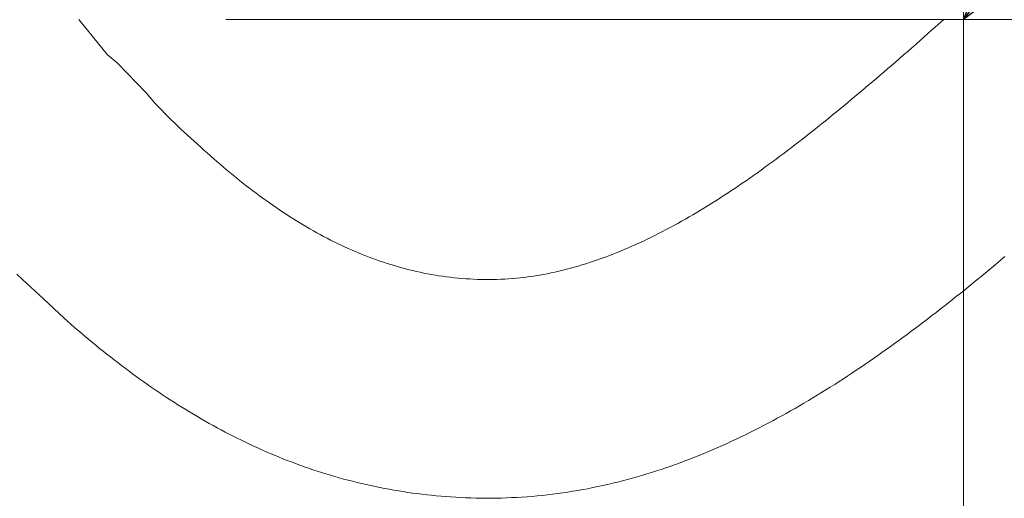
# Model space of a CAD drawing. Units: millimetres. Extents: x 190 to 3104, y 3374 to 6818.
# Drawn here: x 860 to 863, y 4756 to 4758 of the extents above; entities that cross this region are included whole.
import ezdxf
from ezdxf import colors
from ezdxf.entities.mleader import LeaderData, LeaderLine
from ezdxf.math import Vec2, Vec3

# ---------------------------------------------------------------- set-up
doc = ezdxf.new("R2010")
doc.units = ezdxf.units.MM
doc.linetypes.add('CENTER', pattern=[50.8, 31.75, -6.35, 6.35, -6.35])
doc.layers.add('中心線', color=2, linetype='CENTER', lineweight=5)
doc.layers.add('標註線', color=7, linetype='Continuous', lineweight=9)
doc.layers.add('繪圖線', color=7, linetype='Continuous')
doc.styles.get("Standard").update_dxf_attribs({"font": 'txt', "height": 30})
doc.dimstyles.get("Standard").update_dxf_attribs({"dimtxt": 30, "dimasz": 15, "dimexe": 0, "dimexo": 5, "dimgap": 5, "dimtad": 0, "dimtih": 1, "dimtoh": 1, "dimdec": 1, "dimdsep": 46, "dimtxsty": 'Standard', "dimblk": 'OPEN30', "dimcen": 0.09, "dimadec": 0, "dimazin": 2, "dimtfac": 1, "dimtdec": 1, "dimtofl": 0, "dimtmove": 1, "dimatfit": 3, "dimldrblk": 'OPEN30', "dimfxl": 1, "dimtolj": 1, "dimtzin": 0, "dimarcsym": 1})

# ---------------------------------------------------------------- blocks, each defined once
blk = doc.blocks.new('_Open30')
at = {"color": 0, "linetype": 'ByBlock', "lineweight": -2}
for p, q in [((-1, 0.26795), (0, 0)), ((0, 0), (-1, -0.26795)), ((0, 0), (-1, 0))]:
    blk.add_line(p, q, dxfattribs=at)
blk = doc.blocks.new('*D42')
at = {"layer": 'Defpoints', "color": 0, "transparency": 16777216}
for p in [(863.2994, 5818.5244), (833.1472, 4757.6622), (892.8612, 4757.6622), (890.2764, 4710.9366), (863.2994, 4235.5929)]:
    blk.add_point(p, dxfattribs=at)
at = {"layer": '標註線', "color": 0, "lineweight": -2, "transparency": 16777216}
for p, q in [((897.8612, 4757.6622), (917.2534, 4757.6622)), ((901.4506, 4719.5109), (985.1725, 4681.7424)), ((985.1725, 4681.7424), (1000.1725, 4681.7424))]:
    blk.add_line(p, q, dxfattribs=at)
blk.add_arc((863.2994, 4757.6622), 53.954, 285.9808, 344.0192, dxfattribs=at)
at = {"layer": '標註線', "color": 0, "lineweight": -2, "transparency": 16777216, "xscale": 15, "yscale": 15, "zscale": 15}
for p, rotation in [((917.2534, 4757.6622), 82.00959897732254), ((863.2994, 4703.7081), 187.9904010226771)]:
    blk.add_blockref('_Open30', p, dxfattribs=dict(at, rotation=rotation))
at = {"layer": '標註線', "color": 0, "transparency": 16777216, "insert": (1191.554, 4681.7424), "char_height": 30, "attachment_point": 5}
blk.add_mtext('\\A1;開關把手旋轉角度90°', dxfattribs=at)
blk = doc.blocks.new('*D46')
at = {"layer": 'Defpoints', "color": 0, "transparency": 16777216}
for p in [(863.2994, 4857.6622), (690.8874, 4757.6622), (863.2994, 4757.6622)]:
    blk.add_point(p, dxfattribs=at)
at = {"layer": '標註線', "color": 0, "lineweight": -2, "transparency": 16777216}
for p, q in [((858.2994, 4857.6622), (690.8874, 4857.6622)), ((690.8874, 4842.6622), (690.8874, 4772.6622)), ((671.6098, 4807.6622), (661.6098, 4807.6622)), ((690.8874, 4807.6622), (671.6098, 4807.6622)), ((858.2994, 4757.6622), (690.8874, 4757.6622))]:
    blk.add_line(p, q, dxfattribs=at)
at = {"layer": '標註線', "color": 0, "lineweight": -2, "transparency": 16777216, "xscale": 15, "yscale": 15, "zscale": 15}
for p, rotation in [((690.8874, 4857.6622), 90), ((690.8874, 4757.6622), 270)]:
    blk.add_blockref('_Open30', p, dxfattribs=dict(at, rotation=rotation))
at = {"layer": '標註線', "color": 0, "transparency": 16777216, "insert": (624.7603, 4807.6622), "char_height": 30, "attachment_point": 5}
blk.add_mtext('\\A1;100', dxfattribs=at)
blk = doc.blocks.new('*D47')
at = {"layer": 'Defpoints', "color": 0, "transparency": 16777216}
for p in [(690.8874, 4757.6622), (863.2994, 4757.6622), (863.2994, 4612.6621)]:
    blk.add_point(p, dxfattribs=at)
at = {"layer": '標註線', "color": 0, "lineweight": -2, "transparency": 16777216}
for p, q in [((858.2994, 4757.6622), (690.8874, 4757.6622)), ((690.8874, 4742.6622), (690.8874, 4705.7529)), ((690.8874, 4627.6621), (690.8874, 4664.5714)), ((858.2994, 4612.6621), (690.8874, 4612.6621))]:
    blk.add_line(p, q, dxfattribs=at)
at = {"layer": '標註線', "color": 0, "lineweight": -2, "transparency": 16777216, "xscale": 15, "yscale": 15, "zscale": 15}
for p, rotation in [((690.8874, 4757.6622), 90), ((690.8874, 4612.6621), 270)]:
    blk.add_blockref('_Open30', p, dxfattribs=dict(at, rotation=rotation))
at = {"layer": '標註線', "color": 0, "transparency": 16777216, "insert": (690.8874, 4685.1621), "char_height": 30, "attachment_point": 5}
blk.add_mtext('\\A1;145', dxfattribs=at)
blk = doc.blocks.new('*D49')
at = {"layer": 'Defpoints', "color": 0, "transparency": 16777216}
for p in [(863.2994, 5807.6621), (482.6163, 4487.662), (863.2994, 4487.662)]:
    blk.add_point(p, dxfattribs=at)
at = {"layer": '標註線', "color": 0, "lineweight": -2, "transparency": 16777216}
for p, q in [((858.2994, 5807.6621), (482.6163, 5807.6621)), ((482.6163, 5792.6621), (482.6163, 5168.2528)), ((482.6163, 4502.662), (482.6163, 5127.0714)), ((858.2994, 4487.662), (482.6163, 4487.662))]:
    blk.add_line(p, q, dxfattribs=at)
at = {"layer": '標註線', "color": 0, "lineweight": -2, "transparency": 16777216, "xscale": 15, "yscale": 15, "zscale": 15}
for p, rotation in [((482.6163, 5807.6621), 90), ((482.6163, 4487.662), 270)]:
    blk.add_blockref('_Open30', p, dxfattribs=dict(at, rotation=rotation))
at = {"layer": '標註線', "color": 0, "transparency": 16777216, "insert": (482.6163, 5147.6621), "char_height": 30, "attachment_point": 5}
blk.add_mtext('\\A1;1320', dxfattribs=at)
blk = doc.blocks.new('*D56')
at = {"layer": 'Defpoints', "color": 0, "transparency": 16777216}
for p in [(863.2994, 5807.6621), (359.7076, 4064.042), (863.2994, 4064.042)]:
    blk.add_point(p, dxfattribs=at)
at = {"layer": '標註線', "color": 0, "lineweight": -2, "transparency": 16777216}
for p, q in [((858.2994, 5807.6621), (359.7076, 5807.6621)), ((359.7076, 5792.6621), (359.7076, 4959.5997)), ((359.7076, 4079.042), (359.7076, 4912.1045)), ((858.2994, 4064.042), (359.7076, 4064.042))]:
    blk.add_line(p, q, dxfattribs=at)
at = {"layer": '標註線', "color": 0, "lineweight": -2, "transparency": 16777216, "xscale": 15, "yscale": 15, "zscale": 15}
for p, rotation in [((359.7076, 5807.6621), 90), ((359.7076, 4064.042), 270)]:
    blk.add_blockref('_Open30', p, dxfattribs=dict(at, rotation=rotation))
at = {"layer": '標註線', "color": 0, "transparency": 16777216, "insert": (359.7076, 4935.8521), "char_height": 30, "attachment_point": 5}
blk.add_mtext('\\A1;(2100)', dxfattribs=at)

msp = doc.modelspace()

# ---------------------------------------------------------------- linework, layer by layer
at = {"layer": '中心線', "ltscale": 2}
msp.add_line((863.2994, 4235.5929), (863.2994, 5818.5244), dxfattribs=at)
msp.add_line((863.2994, 4235.5929), (863.2994, 5818.5244), dxfattribs=at)
at = {"layer": '中心線'}
msp.add_line((892.8612, 4757.6622), (833.1472, 4757.6622), dxfattribs=at)
at = {"layer": '繪圖線', "color": 7, "linetype": 'Continuous', "lineweight": 0}
for p, q in [((860.6754, 4757.6622), (860.76, 4757.5578)), ((863.2155, 4757.6397), (863.225, 4757.648)), ((863.225, 4757.648), (863.2335, 4757.6556)), ((863.2335, 4757.6556), (863.241, 4757.6622)), ((863.183, 4757.611), (863.1944, 4757.6211)), ((863.1944, 4757.6211), (863.2053, 4757.6307)), ((863.2053, 4757.6307), (863.2155, 4757.6397)), ((863.1466, 4757.579), (863.1589, 4757.5899)), ((863.1589, 4757.5899), (863.1711, 4757.6006)), ((863.1711, 4757.6006), (863.183, 4757.611)), ((863.1218, 4757.5573), (863.1342, 4757.5681)), ((863.1342, 4757.5681), (863.1466, 4757.579)), ((860.76, 4757.5578), (860.7892, 4757.5335)), ((860.7892, 4757.5335), (860.8747, 4757.4447)), ((863.0861, 4757.5262), (863.0977, 4757.5363)), ((863.0977, 4757.5363), (863.1096, 4757.5467)), ((863.1096, 4757.5467), (863.1218, 4757.5573)), ((863.0525, 4757.4972), (863.0635, 4757.5067)), ((863.0635, 4757.5067), (863.0747, 4757.5164)), ((863.0747, 4757.5164), (863.0861, 4757.5262)), ((863.0201, 4757.4696), (863.0308, 4757.4787)), ((863.0308, 4757.4787), (863.0416, 4757.4879)), ((863.0416, 4757.4879), (863.0525, 4757.4972)), ((860.8747, 4757.4447), (860.903, 4757.4127)), ((862.9774, 4757.4336), (862.9882, 4757.4426)), ((862.9882, 4757.4426), (862.9988, 4757.4516)), ((862.9988, 4757.4516), (863.0095, 4757.4606)), ((863.0095, 4757.4606), (863.0201, 4757.4696)), ((862.9448, 4757.4064), (862.9557, 4757.4155)), ((862.9557, 4757.4155), (862.9666, 4757.4246)), ((862.9666, 4757.4246), (862.9774, 4757.4336)), ((860.903, 4757.4127), (860.9119, 4757.403)), ((860.9119, 4757.403), (860.921, 4757.3935)), ((860.921, 4757.3935), (860.9302, 4757.3839)), ((860.9302, 4757.3839), (860.9396, 4757.3745)), ((862.9116, 4757.3791), (862.9227, 4757.3882)), ((862.9227, 4757.3882), (862.9338, 4757.3973)), ((862.9338, 4757.3973), (862.9448, 4757.4064)), ((860.9396, 4757.3745), (860.9491, 4757.3651)), ((860.9491, 4757.3651), (860.9587, 4757.3557)), ((860.9587, 4757.3557), (860.9684, 4757.3464)), ((862.878, 4757.352), (862.8892, 4757.361)), ((862.8892, 4757.361), (862.9004, 4757.3701)), ((862.9004, 4757.3701), (862.9116, 4757.3791)), ((860.9684, 4757.3464), (860.9782, 4757.3372)), ((860.9782, 4757.3372), (860.988, 4757.3281)), ((860.988, 4757.3281), (860.9978, 4757.3191)), ((862.8444, 4757.3252), (862.8556, 4757.334)), ((862.8556, 4757.334), (862.8668, 4757.343)), ((862.8668, 4757.343), (862.878, 4757.352)), ((860.9978, 4757.3191), (861.0076, 4757.3101)), ((861.0076, 4757.3101), (861.0173, 4757.3012)), ((861.0173, 4757.3012), (861.0271, 4757.2923)), ((862.7997, 4757.2903), (862.8109, 4757.2989)), ((862.8109, 4757.2989), (862.8221, 4757.3076)), ((862.8221, 4757.3076), (862.8332, 4757.3164)), ((862.8332, 4757.3164), (862.8444, 4757.3252)), ((861.0271, 4757.2923), (861.0368, 4757.2836)), ((861.0368, 4757.2836), (861.0465, 4757.2749)), ((861.0465, 4757.2749), (861.0561, 4757.2663)), ((862.7663, 4757.2649), (862.7775, 4757.2733)), ((862.7775, 4757.2733), (862.7886, 4757.2818)), ((862.7886, 4757.2818), (862.7997, 4757.2903)), ((861.0561, 4757.2663), (861.0657, 4757.2577)), ((861.0657, 4757.2577), (861.0753, 4757.2493)), ((861.0753, 4757.2493), (861.0849, 4757.2409)), ((861.0849, 4757.2409), (861.0945, 4757.2326)), ((862.7217, 4757.2318), (862.7329, 4757.24)), ((862.7329, 4757.24), (862.744, 4757.2482)), ((862.744, 4757.2482), (862.7552, 4757.2565)), ((862.7552, 4757.2565), (862.7663, 4757.2649)), ((861.0945, 4757.2326), (861.1041, 4757.2244)), ((861.1041, 4757.2244), (861.1138, 4757.2162)), ((861.1138, 4757.2162), (861.1234, 4757.2082)), ((862.6882, 4757.2076), (862.6994, 4757.2156)), ((862.6994, 4757.2156), (862.7106, 4757.2237)), ((862.7106, 4757.2237), (862.7217, 4757.2318)), ((861.1234, 4757.2082), (861.133, 4757.2002)), ((861.133, 4757.2002), (861.1427, 4757.1923)), ((861.1427, 4757.1923), (861.1524, 4757.1845)), ((861.1524, 4757.1845), (861.1622, 4757.1767)), ((862.6434, 4757.1763), (862.6546, 4757.184)), ((862.6546, 4757.184), (862.6659, 4757.1918)), ((862.6659, 4757.1918), (862.6771, 4757.1997)), ((862.6771, 4757.1997), (862.6882, 4757.2076)), ((861.1622, 4757.1767), (861.1719, 4757.1691)), ((861.1719, 4757.1691), (861.1817, 4757.1615)), ((861.1817, 4757.1615), (861.1915, 4757.1541)), ((861.1915, 4757.1541), (861.2013, 4757.1467)), ((862.5985, 4757.1461), (862.6097, 4757.1536)), ((862.6097, 4757.1536), (862.621, 4757.1611)), ((862.621, 4757.1611), (862.6322, 4757.1687)), ((862.6322, 4757.1687), (862.6434, 4757.1763)), ((861.2013, 4757.1467), (861.2112, 4757.1394)), ((861.2112, 4757.1394), (861.221, 4757.1322)), ((861.221, 4757.1322), (861.2309, 4757.125)), ((861.2309, 4757.125), (861.2408, 4757.118)), ((862.5535, 4757.1172), (862.5647, 4757.1243)), ((862.5647, 4757.1243), (862.576, 4757.1315)), ((862.576, 4757.1315), (862.5872, 4757.1388)), ((862.5872, 4757.1388), (862.5985, 4757.1461)), ((861.2408, 4757.118), (861.2507, 4757.1111)), ((861.2507, 4757.1111), (861.2606, 4757.1042)), ((861.2606, 4757.1042), (861.2706, 4757.0975)), ((861.2706, 4757.0975), (861.2805, 4757.0908)), ((862.5084, 4757.0896), (862.5197, 4757.0964)), ((862.5197, 4757.0964), (862.531, 4757.1032)), ((862.531, 4757.1032), (862.5422, 4757.1102)), ((862.5422, 4757.1102), (862.5535, 4757.1172)), ((861.2805, 4757.0908), (861.2905, 4757.0842)), ((861.2905, 4757.0842), (861.3005, 4757.0778)), ((861.3005, 4757.0778), (861.3105, 4757.0714)), ((861.3105, 4757.0714), (861.3206, 4757.0651)), ((861.3206, 4757.0651), (861.3306, 4757.0589)), ((862.452, 4757.0571), (862.4633, 4757.0634)), ((862.4633, 4757.0634), (862.4746, 4757.0698)), ((862.4746, 4757.0698), (862.4859, 4757.0763)), ((862.4859, 4757.0763), (862.4971, 4757.0829)), ((862.4971, 4757.0829), (862.5084, 4757.0896)), ((861.3306, 4757.0589), (861.3407, 4757.0529)), ((861.3407, 4757.0529), (861.3508, 4757.0469)), ((861.3508, 4757.0469), (861.3609, 4757.041)), ((861.3609, 4757.041), (861.3711, 4757.0352)), ((861.3711, 4757.0352), (861.3812, 4757.0295)), ((862.4067, 4757.0328), (862.418, 4757.0387)), ((862.418, 4757.0387), (862.4294, 4757.0448)), ((862.4294, 4757.0448), (862.4407, 4757.0509)), ((862.4407, 4757.0509), (862.452, 4757.0571)), ((861.3812, 4757.0295), (861.3914, 4757.0239)), ((861.3914, 4757.0239), (861.4016, 4757.0185)), ((861.4016, 4757.0185), (861.4119, 4757.0131)), ((861.4119, 4757.0131), (861.4221, 4757.0078)), ((861.4221, 4757.0078), (861.4324, 4757.0026)), ((862.3387, 4756.9994), (862.3501, 4757.0047)), ((862.3501, 4757.0047), (862.3614, 4757.0101)), ((862.3614, 4757.0101), (862.3727, 4757.0156)), ((862.3727, 4757.0156), (862.3841, 4757.0213)), ((862.3841, 4757.0213), (862.3954, 4757.027)), ((862.3954, 4757.027), (862.4067, 4757.0328)), ((861.4324, 4757.0026), (861.4427, 4756.9976)), ((861.4427, 4756.9976), (861.4531, 4756.9926)), ((861.4531, 4756.9926), (861.4634, 4756.9878)), ((861.4634, 4756.9878), (861.4738, 4756.983)), ((861.4738, 4756.983), (861.4843, 4756.9784)), ((861.4843, 4756.9784), (861.4947, 4756.9739)), ((862.2819, 4756.9746), (862.2933, 4756.9793)), ((862.2933, 4756.9793), (862.3046, 4756.9842)), ((862.3046, 4756.9842), (862.316, 4756.9891)), ((862.316, 4756.9891), (862.3273, 4756.9942)), ((862.3273, 4756.9942), (862.3387, 4756.9994)), ((861.4947, 4756.9739), (861.5052, 4756.9695)), ((861.5052, 4756.9695), (861.5157, 4756.9652)), ((861.5157, 4756.9652), (861.5263, 4756.961)), ((861.5263, 4756.961), (861.5368, 4756.9569)), ((861.5368, 4756.9569), (861.5474, 4756.9529)), ((861.5474, 4756.9529), (861.5581, 4756.9491)), ((861.5581, 4756.9491), (861.5687, 4756.9453)), ((862.2022, 4756.9446), (862.2136, 4756.9485)), ((862.2136, 4756.9485), (862.225, 4756.9526)), ((862.225, 4756.9526), (862.2364, 4756.9567)), ((862.2364, 4756.9567), (862.2477, 4756.961)), ((862.2477, 4756.961), (862.2591, 4756.9654)), ((862.2591, 4756.9654), (862.2705, 4756.9699)), ((862.2705, 4756.9699), (862.2819, 4756.9746)), ((863.4109, 4756.9488), (863.3992, 4756.939)), ((863.4224, 4756.9585), (863.4109, 4756.9488)), ((861.5687, 4756.9453), (861.5794, 4756.9417)), ((861.5794, 4756.9417), (861.5901, 4756.9382)), ((861.5901, 4756.9382), (861.6008, 4756.9348)), ((861.6008, 4756.9348), (861.6116, 4756.9316)), ((861.6116, 4756.9316), (861.6224, 4756.9284)), ((861.6224, 4756.9284), (861.6332, 4756.9254)), ((861.6332, 4756.9254), (861.6441, 4756.9225)), ((861.6441, 4756.9225), (861.655, 4756.9197)), ((861.655, 4756.9197), (861.6659, 4756.917)), ((861.6659, 4756.917), (861.6769, 4756.9145)), ((862.0993, 4756.9152), (862.1107, 4756.9179)), ((862.1107, 4756.9179), (862.1222, 4756.9208)), ((862.1222, 4756.9208), (862.1336, 4756.9238)), ((862.1336, 4756.9238), (862.1451, 4756.927)), ((862.1451, 4756.927), (862.1565, 4756.9302)), ((862.1565, 4756.9302), (862.1679, 4756.9336)), ((862.1679, 4756.9336), (862.1793, 4756.9372)), ((862.1793, 4756.9372), (862.1907, 4756.9408)), ((862.1907, 4756.9408), (862.2022, 4756.9446)), ((863.3756, 4756.9193), (863.3637, 4756.9095)), ((863.3875, 4756.9292), (863.3756, 4756.9193)), ((863.3992, 4756.939), (863.3875, 4756.9292)), ((860.5086, 4756.8903), (860.4911, 4756.906)), ((860.57, 4756.833), (860.5086, 4756.8903)), ((861.6769, 4756.9145), (861.6879, 4756.9121)), ((861.6879, 4756.9121), (861.6989, 4756.9098)), ((861.6989, 4756.9098), (861.71, 4756.9076)), ((861.71, 4756.9076), (861.7211, 4756.9056)), ((861.7211, 4756.9056), (861.7323, 4756.9036)), ((861.7323, 4756.9036), (861.7435, 4756.9018)), ((861.7435, 4756.9018), (861.7548, 4756.9002)), ((861.7548, 4756.9002), (861.7661, 4756.8986)), ((861.7661, 4756.8986), (861.7775, 4756.8972)), ((861.7775, 4756.8972), (861.7889, 4756.8959)), ((861.7889, 4756.8959), (861.8003, 4756.8948)), ((861.8003, 4756.8948), (861.8118, 4756.8937)), ((861.8118, 4756.8937), (861.8233, 4756.8928)), ((861.8233, 4756.8928), (861.8348, 4756.8921)), ((861.8348, 4756.8921), (861.8464, 4756.8915)), ((861.8464, 4756.8915), (861.8579, 4756.891)), ((861.8579, 4756.891), (861.8695, 4756.8907)), ((861.8695, 4756.8907), (861.881, 4756.8905)), ((861.881, 4756.8905), (861.8926, 4756.8905)), ((861.8926, 4756.8905), (861.9041, 4756.8906)), ((861.9041, 4756.8906), (861.9156, 4756.8908)), ((861.9156, 4756.8908), (861.9271, 4756.8913)), ((861.9271, 4756.8913), (861.9387, 4756.8918)), ((861.9387, 4756.8918), (861.9502, 4756.8925)), ((861.9502, 4756.8925), (861.9617, 4756.8934)), ((861.9617, 4756.8934), (861.9732, 4756.8944)), ((861.9732, 4756.8944), (861.9846, 4756.8955)), ((861.9846, 4756.8955), (861.9961, 4756.8968)), ((861.9961, 4756.8968), (862.0076, 4756.8983)), ((862.0076, 4756.8983), (862.0191, 4756.8999)), ((862.0191, 4756.8999), (862.0305, 4756.9016)), ((862.0305, 4756.9016), (862.042, 4756.9035)), ((862.042, 4756.9035), (862.0535, 4756.9056)), ((862.0535, 4756.9056), (862.0649, 4756.9078)), ((862.0649, 4756.9078), (862.0764, 4756.9101)), ((862.0764, 4756.9101), (862.0878, 4756.9126)), ((862.0878, 4756.9126), (862.0993, 4756.9152)), ((863.3398, 4756.8897), (863.3277, 4756.8798)), ((863.3518, 4756.8996), (863.3398, 4756.8897)), ((863.3637, 4756.9095), (863.3518, 4756.8996)), ((863.3035, 4756.8602), (863.2914, 4756.8504)), ((863.3156, 4756.87), (863.3035, 4756.8602)), ((863.3277, 4756.8798), (863.3156, 4756.87)), ((860.6315, 4756.7757), (860.57, 4756.833)), ((863.2671, 4756.831), (863.255, 4756.8214)), ((863.2792, 4756.8407), (863.2671, 4756.831)), ((863.2914, 4756.8504), (863.2792, 4756.8407)), ((863.2307, 4756.8023), (863.2185, 4756.7928)), ((863.2428, 4756.8118), (863.2307, 4756.8023)), ((863.255, 4756.8214), (863.2428, 4756.8118)), ((860.6419, 4756.7664), (860.6315, 4756.7757)), ((863.1941, 4756.7739), (863.1819, 4756.7646)), ((863.2063, 4756.7833), (863.1941, 4756.7739)), ((863.2185, 4756.7928), (863.2063, 4756.7833)), ((860.6523, 4756.7571), (860.6419, 4756.7664)), ((860.6628, 4756.7479), (860.6523, 4756.7571)), ((860.6733, 4756.7388), (860.6628, 4756.7479)), ((863.1573, 4756.746), (863.145, 4756.7368)), ((863.1696, 4756.7553), (863.1573, 4756.746)), ((863.1819, 4756.7646), (863.1696, 4756.7553)), ((860.6838, 4756.7298), (860.6733, 4756.7388)), ((860.6944, 4756.7209), (860.6838, 4756.7298)), ((860.705, 4756.7121), (860.6944, 4756.7209)), ((860.7156, 4756.7033), (860.705, 4756.7121)), ((863.1203, 4756.7184), (863.1078, 4756.7093)), ((863.1326, 4756.7276), (863.1203, 4756.7184)), ((863.145, 4756.7368), (863.1326, 4756.7276)), ((860.7263, 4756.6946), (860.7156, 4756.7033)), ((860.737, 4756.686), (860.7263, 4756.6946)), ((860.7477, 4756.6774), (860.737, 4756.686)), ((863.0829, 4756.6912), (863.0703, 4756.6823)), ((863.0954, 4756.7003), (863.0829, 4756.6912)), ((863.1078, 4756.7093), (863.0954, 4756.7003)), ((860.7585, 4756.6689), (860.7477, 4756.6774)), ((860.7692, 4756.6604), (860.7585, 4756.6689)), ((860.7801, 4756.652), (860.7692, 4756.6604)), ((863.0325, 4756.6556), (863.0199, 4756.6469)), ((863.0452, 4756.6645), (863.0325, 4756.6556)), ((863.0578, 4756.6733), (863.0452, 4756.6645)), ((863.0703, 4756.6823), (863.0578, 4756.6733)), ((860.7909, 4756.6436), (860.7801, 4756.652)), ((860.8018, 4756.6353), (860.7909, 4756.6436)), ((860.8127, 4756.627), (860.8018, 4756.6353)), ((860.8237, 4756.6188), (860.8127, 4756.627)), ((862.9945, 4756.6295), (862.9817, 4756.6209)), ((863.0072, 4756.6382), (862.9945, 4756.6295)), ((863.0199, 4756.6469), (863.0072, 4756.6382)), ((860.8347, 4756.6107), (860.8237, 4756.6188)), ((860.8457, 4756.6026), (860.8347, 4756.6107)), ((860.8567, 4756.5946), (860.8457, 4756.6026)), ((862.9433, 4756.5956), (862.9305, 4756.5872)), ((862.9562, 4756.604), (862.9433, 4756.5956)), ((862.969, 4756.6124), (862.9562, 4756.604)), ((862.9817, 4756.6209), (862.969, 4756.6124)), ((860.8678, 4756.5867), (860.8567, 4756.5946)), ((860.8789, 4756.5788), (860.8678, 4756.5867)), ((860.8901, 4756.571), (860.8789, 4756.5788)), ((860.9013, 4756.5633), (860.8901, 4756.571)), ((862.9047, 4756.5708), (862.8917, 4756.5627)), ((862.9176, 4756.579), (862.9047, 4756.5708)), ((862.9305, 4756.5872), (862.9176, 4756.579)), ((860.9125, 4756.5556), (860.9013, 4756.5633)), ((860.9238, 4756.548), (860.9125, 4756.5556)), ((860.9351, 4756.5405), (860.9238, 4756.548)), ((860.9465, 4756.5331), (860.9351, 4756.5405)), ((862.8526, 4756.5387), (862.8396, 4756.5309)), ((862.8657, 4756.5466), (862.8526, 4756.5387)), ((862.8787, 4756.5546), (862.8657, 4756.5466)), ((862.8917, 4756.5627), (862.8787, 4756.5546)), ((860.9578, 4756.5258), (860.9465, 4756.5331)), ((860.9693, 4756.5185), (860.9578, 4756.5258)), ((860.9807, 4756.5113), (860.9693, 4756.5185)), ((860.9922, 4756.5042), (860.9807, 4756.5113)), ((862.8001, 4756.5078), (862.7869, 4756.5003)), ((862.8133, 4756.5154), (862.8001, 4756.5078)), ((862.8264, 4756.5231), (862.8133, 4756.5154)), ((862.8396, 4756.5309), (862.8264, 4756.5231)), ((861.0038, 4756.4972), (860.9922, 4756.5042)), ((861.0153, 4756.4902), (861.0038, 4756.4972)), ((861.0269, 4756.4833), (861.0153, 4756.4902)), ((861.0386, 4756.4765), (861.0269, 4756.4833)), ((862.747, 4756.4782), (862.7337, 4756.471)), ((862.7604, 4756.4855), (862.747, 4756.4782)), ((862.7736, 4756.4928), (862.7604, 4756.4855)), ((862.7869, 4756.5003), (862.7736, 4756.4928)), ((861.0503, 4756.4698), (861.0386, 4756.4765)), ((861.062, 4756.4632), (861.0503, 4756.4698)), ((861.0738, 4756.4566), (861.062, 4756.4632)), ((861.0856, 4756.4501), (861.0738, 4756.4566)), ((861.0975, 4756.4437), (861.0856, 4756.4501)), ((862.6934, 4756.4499), (862.68, 4756.443)), ((862.7069, 4756.4568), (862.6934, 4756.4499)), ((862.7203, 4756.4638), (862.7069, 4756.4568)), ((862.7337, 4756.471), (862.7203, 4756.4638)), ((861.1094, 4756.4374), (861.0975, 4756.4437)), ((861.1213, 4756.4312), (861.1094, 4756.4374)), ((861.1333, 4756.4251), (861.1213, 4756.4312)), ((861.1453, 4756.419), (861.1333, 4756.4251)), ((862.6393, 4756.423), (862.6257, 4756.4165)), ((862.6529, 4756.4296), (862.6393, 4756.423)), ((862.6664, 4756.4363), (862.6529, 4756.4296)), ((862.68, 4756.443), (862.6664, 4756.4363)), ((861.1574, 4756.4131), (861.1453, 4756.419)), ((861.1695, 4756.4072), (861.1574, 4756.4131)), ((861.1817, 4756.4014), (861.1695, 4756.4072)), ((861.1939, 4756.3957), (861.1817, 4756.4014)), ((861.2061, 4756.3901), (861.1939, 4756.3957)), ((862.5708, 4756.3916), (862.557, 4756.3856)), ((862.5846, 4756.3976), (862.5708, 4756.3916)), ((862.5983, 4756.4038), (862.5846, 4756.3976)), ((862.612, 4756.4101), (862.5983, 4756.4038)), ((862.6257, 4756.4165), (862.612, 4756.4101)), ((861.2184, 4756.3846), (861.2061, 4756.3901)), ((861.2308, 4756.3791), (861.2184, 4756.3846)), ((861.2432, 4756.3738), (861.2308, 4756.3791)), ((861.2556, 4756.3686), (861.2432, 4756.3738)), ((861.2681, 4756.3634), (861.2556, 4756.3686)), ((861.2806, 4756.3584), (861.2681, 4756.3634)), ((862.5015, 4756.3626), (862.4875, 4756.3572)), ((862.5154, 4756.3682), (862.5015, 4756.3626)), ((862.5293, 4756.3739), (862.5154, 4756.3682)), ((862.5432, 4756.3797), (862.5293, 4756.3739)), ((862.557, 4756.3856), (862.5432, 4756.3797)), ((861.2931, 4756.3534), (861.2806, 4756.3584)), ((861.3057, 4756.3486), (861.2931, 4756.3534)), ((861.3184, 4756.3438), (861.3057, 4756.3486)), ((861.3311, 4756.3391), (861.3184, 4756.3438)), ((861.3439, 4756.3346), (861.3311, 4756.3391)), ((861.3567, 4756.3301), (861.3439, 4756.3346)), ((862.4312, 4756.3364), (862.4171, 4756.3315)), ((862.4453, 4756.3414), (862.4312, 4756.3364)), ((862.4594, 4756.3465), (862.4453, 4756.3414)), ((862.4735, 4756.3518), (862.4594, 4756.3465)), ((862.4875, 4756.3572), (862.4735, 4756.3518)), ((861.3695, 4756.3257), (861.3567, 4756.3301)), ((861.3824, 4756.3215), (861.3695, 4756.3257)), ((861.3953, 4756.3173), (861.3824, 4756.3215)), ((861.4083, 4756.3133), (861.3953, 4756.3173)), ((861.4214, 4756.3093), (861.4083, 4756.3133)), ((861.4345, 4756.3054), (861.4214, 4756.3093)), ((861.4476, 4756.3017), (861.4345, 4756.3054)), ((862.3313, 4756.3044), (862.3169, 4756.3004)), ((862.3457, 4756.3086), (862.3313, 4756.3044)), ((862.3601, 4756.313), (862.3457, 4756.3086)), ((862.3744, 4756.3174), (862.3601, 4756.313)), ((862.3886, 4756.322), (862.3744, 4756.3174)), ((862.4029, 4756.3267), (862.3886, 4756.322)), ((862.4171, 4756.3315), (862.4029, 4756.3267)), ((861.4608, 4756.298), (861.4476, 4756.3017)), ((861.4741, 4756.2945), (861.4608, 4756.298)), ((861.4874, 4756.2911), (861.4741, 4756.2945)), ((861.5008, 4756.2877), (861.4874, 4756.2911)), ((861.5142, 4756.2845), (861.5008, 4756.2877)), ((861.5277, 4756.2814), (861.5142, 4756.2845)), ((861.5412, 4756.2784), (861.5277, 4756.2814)), ((861.5548, 4756.2755), (861.5412, 4756.2784)), ((861.5684, 4756.2727), (861.5548, 4756.2755)), ((862.2149, 4756.2753), (862.2002, 4756.2723)), ((862.2296, 4756.2785), (862.2149, 4756.2753)), ((862.2442, 4756.2818), (862.2296, 4756.2785)), ((862.2589, 4756.2853), (862.2442, 4756.2818)), ((862.2734, 4756.2889), (862.2589, 4756.2853)), ((862.288, 4756.2926), (862.2734, 4756.2889)), ((862.3025, 4756.2964), (862.288, 4756.2926)), ((862.3169, 4756.3004), (862.3025, 4756.2964)), ((861.5821, 4756.2701), (861.5684, 4756.2727)), ((861.5958, 4756.2675), (861.5821, 4756.2701)), ((861.6095, 4756.2651), (861.5958, 4756.2675)), ((861.6233, 4756.2627), (861.6095, 4756.2651)), ((861.6372, 4756.2605), (861.6233, 4756.2627)), ((861.6511, 4756.2584), (861.6372, 4756.2605)), ((861.665, 4756.2564), (861.6511, 4756.2584)), ((861.679, 4756.2546), (861.665, 4756.2564)), ((861.6931, 4756.2528), (861.679, 4756.2546)), ((861.7072, 4756.2512), (861.6931, 4756.2528)), ((861.7214, 4756.2497), (861.7072, 4756.2512)), ((861.7356, 4756.2483), (861.7214, 4756.2497)), ((861.75, 4756.247), (861.7356, 4756.2483)), ((861.7644, 4756.2459), (861.75, 4756.247)), ((861.7789, 4756.2448), (861.7644, 4756.2459)), ((861.7935, 4756.2439), (861.7789, 4756.2448)), ((862.0049, 4756.2452), (861.9897, 4756.2442)), ((862.0201, 4756.2464), (862.0049, 4756.2452)), ((862.0353, 4756.2478), (862.0201, 4756.2464)), ((862.0505, 4756.2493), (862.0353, 4756.2478)), ((862.0656, 4756.2509), (862.0505, 4756.2493)), ((862.0807, 4756.2527), (862.0656, 4756.2509)), ((862.0958, 4756.2547), (862.0807, 4756.2527)), ((862.1108, 4756.2568), (862.0958, 4756.2547)), ((862.1258, 4756.259), (862.1108, 4756.2568)), ((862.1408, 4756.2614), (862.1258, 4756.259)), ((862.1557, 4756.2639), (862.1408, 4756.2614)), ((862.1705, 4756.2666), (862.1557, 4756.2639)), ((862.1854, 4756.2693), (862.1705, 4756.2666)), ((862.2002, 4756.2723), (862.1854, 4756.2693)), ((861.8082, 4756.2431), (861.7935, 4756.2439)), ((861.823, 4756.2425), (861.8082, 4756.2431)), ((861.8379, 4756.2419), (861.823, 4756.2425)), ((861.8529, 4756.2415), (861.8379, 4756.2419)), ((861.8679, 4756.2413), (861.8529, 4756.2415)), ((861.883, 4756.2411), (861.8679, 4756.2413)), ((861.8982, 4756.2411), (861.883, 4756.2411)), ((861.9134, 4756.2413), (861.8982, 4756.2411)), ((861.9286, 4756.2415), (861.9134, 4756.2413)), ((861.9439, 4756.242), (861.9286, 4756.2415)), ((861.9591, 4756.2426), (861.9439, 4756.242)), ((861.9744, 4756.2433), (861.9591, 4756.2426)), ((861.9897, 4756.2442), (861.9744, 4756.2433))]:
    msp.add_line(p, q, dxfattribs=at)
at = {"layer": '繪圖線', "color": 7, "linetype": 'Continuous'}
for centre, start, end in [((863.2994, 4757.6622), 90, 270), ((861.8628, 4757.666), 269.69448, 89.69448)]:
    msp.add_arc(centre, 18, start, end, dxfattribs=at)

# ---------------------------------------------------------------- dimensions: what is measured, and where the dimension line sits
at = {"layer": '標註線'}
dim = msp.add_angular_dim_2l(base=(890.2764, 4710.9366), line1=((892.8612, 4757.6622), (833.1472, 4757.6622)), line2=((863.2994, 4235.5929), (863.2994, 5818.5244)), text='開關把手旋轉角度<>', dimstyle='Standard', dxfattribs=at)
dim.commit()
dim.dimension.update_dxf_attribs({"geometry": '*D42', "text_midpoint": (1191.554, 4681.7424), "dimtype": 162})
dim = msp.add_linear_dim(base=(359.7076, 4064.042), p1=(863.2994, 5807.6621), p2=(863.2994, 4064.042), angle=90, text='(2100)', dimstyle='Standard', dxfattribs=at)
dim.commit()
dim.dimension.update_dxf_attribs({"geometry": '*D56', "text_midpoint": (359.7076, 4935.8521)})
for base, p1, p2, picture, middle in [((482.6163, 4487.662), (863.2994, 5807.6621), (863.2994, 4487.662), '*D49', (482.6163, 5147.6621)), ((690.8874, 4757.6622), (863.2994, 4612.6621), (863.2994, 4757.6622), '*D47', (690.8874, 4685.1621))]:
    dim = msp.add_linear_dim(base=base, p1=p1, p2=p2, angle=90, dimstyle='Standard', dxfattribs=at)
    dim.commit()
    dim.dimension.update_dxf_attribs({"geometry": picture, "text_midpoint": middle})
dim = msp.add_linear_dim(base=(690.8874, 4757.6622), p1=(863.2994, 4857.6622), p2=(863.2994, 4757.6622), angle=90, dimstyle='Standard', dxfattribs=at)
dim.commit()
dim.dimension.update_dxf_attribs({"geometry": '*D46', "text_midpoint": (656.6098, 4807.6622), "dimtype": 160})

# ---------------------------------------------------------------- leaders
ml = msp.add_multileader_mtext('Standard', dxfattribs=at)
ml.set_content('身體沖洗開關', color=256)
ml.set_leader_properties()
ml.set_arrow_properties(name='OPEN30')
ml.build(insert=Vec2(0, 0))
ml.multileader.update_dxf_attribs({"dogleg_length": 0.36, "arrow_head_size": 15})
ctx = ml.context
ctx.base_point, ctx.char_height, ctx.arrow_head_size, ctx.plane_origin = Vec3(957.2971, 4867.9238), 30, 15, Vec3(863.2994, 4757.6622)
notes = []
notes.append((ctx, [(0, (1, 1, 0), (956.9371, 4867.9238), (1, 0), 0.36, [(0, [(863.2994, 4757.6622), (949.2971, 4867.9238)], 0, [])])]))
ctx.mtext.insert, ctx.mtext.flow_direction = Vec3(959.2971, 4883.9793), 5
for ctx, leaders in notes:
    for number, flags, end, landing, length, lines in leaders:
        leader = LeaderData()
        leader.index, (leader.has_last_leader_line, leader.has_dogleg_vector, leader.attachment_direction) = number, flags
        leader.last_leader_point, leader.dogleg_vector, leader.dogleg_length = Vec3(end), Vec3(landing), length
        for number, points, colour, breaks in lines:
            line = LeaderLine()
            line.index, line.vertices, line.color, line.breaks = number, Vec3.list(points), colors.encode_raw_color(colour), breaks
            leader.lines.append(line)
        ctx.leaders.append(leader)

doc.saveas('drawing.dxf')
